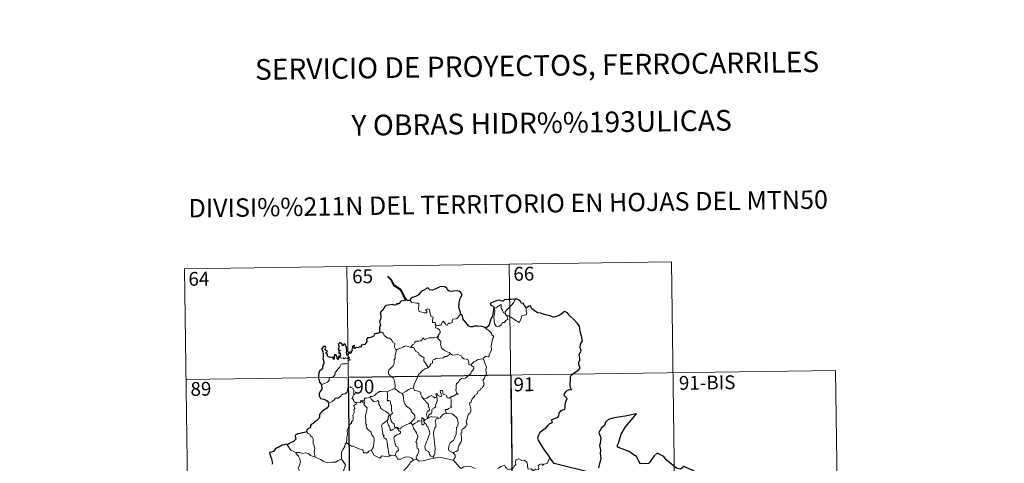
# Model space of a CAD drawing. Units: metres. Extents: x 592375 to 596871, y 4767990 to 4771022.
# Drawn here: x 592647 to 593183, y 4770183 to 4770425 of the extents above; entities that cross this region are included whole.
import ezdxf
from ezdxf.enums import TextEntityAlignment as Align

# ---------------------------------------------------------------- set-up
doc = ezdxf.new("R2010")
doc.units = ezdxf.units.M
doc.header["$MEASUREMENT"] = 0
doc.layers.add('Nivel 63', color=7, linetype='Continuous', lineweight=0)
doc.styles.add('Style-arial', font='arial.shx', dxfattribs={"bigfont": 'arialbig.shx'})

msp = doc.modelspace()

# ---------------------------------------------------------------- linework, layer by layer
at = {"layer": 'Nivel 63', "color": 7, "linetype": 'Continuous', "lineweight": 0}
for p, q in [((592736.89, 4770289.26), (593001.7, 4770292.94)), ((592825.16, 4770290.49), (592828.51, 4770049.58)), ((592913.43, 4770291.71), (592916.78, 4770050.8)), ((593001.7, 4770292.94), (593005.05, 4770052.03)), ((592736.89, 4770289.26), (592740.24, 4770048.35)), ((592911.48, 4770264.63), (592912.23, 4770263.67)), ((592737.72, 4770229.03), (593090.81, 4770233.94)), ((593090.81, 4770233.94), (593093.32, 4770053.26)), ((592869.38, 4770208.63), (592869.64, 4770208.29)), ((592872.16, 4770187.04), (592872.6, 4770186.28))]:
    msp.add_line(p, q, dxfattribs=at)
at = {"layer": 'Nivel 63', "color": 7, "linetype": 'Continuous', "lineweight": 40, "flags": 128}
msp.add_lwpolyline([(592857.2, 4770272.58), (592854.47, 4770277.85), (592850.86, 4770280.1), (592849.45, 4770283.02), (592847.52, 4770284.99)], dxfattribs=at)
at = {"layer": 'Nivel 63', "color": 7, "linetype": 'Continuous', "lineweight": 30, "flags": 128}
for points in [[(592887.14, 4770264.48), (592886.54, 4770266.58), (592886.15, 4770268.35), (592886.33, 4770270.29), (592886.69, 4770272.72), (592887.15, 4770273.83), (592887.67, 4770274.57), (592887.68, 4770275.61), (592887.16, 4770276.41), (592886.23, 4770276.99), (592884.52, 4770277.23), (592883.15, 4770277.11), (592881.94, 4770276.92), (592880.73, 4770277.09), (592880.05, 4770277.67), (592879.34, 4770278.88), (592878.39, 4770279.36), (592876.35, 4770279.54), (592875.44, 4770279.3), (592875.02, 4770279.02), (592873.53, 4770278.24), (592871.74, 4770277.69), (592870.29, 4770277.82), (592869.13, 4770278.81), (592868.68, 4770278.61), (592868.3, 4770278.25), (592866.96, 4770277.63), (592865.78, 4770277.05), (592864.77, 4770275.92), (592864.2, 4770274.98), (592863.38, 4770274.56), (592861.87, 4770274.05), (592860.79, 4770273.59), (592859.85, 4770272.93), (592859.57, 4770271.99)], [(592859.57, 4770271.99), (592857.9, 4770271.99), (592857.7, 4770272.63), (592857.2, 4770272.58), (592857.02, 4770272.08), (592855.86, 4770271.88), (592854.59, 4770271.7), (592854.08, 4770271.24), (592853.79, 4770270.41), (592853.37, 4770270.13), (592852.3, 4770270.13), (592851.92, 4770269.58), (592850.88, 4770269.49), (592849.73, 4770269.78), (592847.88, 4770269.45), (592846.35, 4770269.22), (592845.87, 4770268.73), (592845.12, 4770267.51), (592844.72, 4770266.65), (592843.76, 4770266.01), (592843.32, 4770265.25), (592843.63, 4770263.95), (592843.62, 4770262.64), (592843.48, 4770261.82), (592843.03, 4770260.99), (592842.94, 4770260.27), (592843.27, 4770259.5), (592843.4, 4770258.58), (592843.2, 4770257.98), (592842.91, 4770257.16), (592842.93, 4770256.23), (592842.98, 4770254.69)], [(592916.64, 4770272.69), (592916.45, 4770272.67), (592914.58, 4770272.46), (592913.01, 4770272.55), (592910.82, 4770272.39), (592910.22, 4770271.6), (592909.83, 4770271.54), (592908.91, 4770271.89), (592907.97, 4770272.11), (592906.96, 4770271.99), (592905.16, 4770271.21), (592904.22, 4770270.86), (592903.12, 4770270.28), (592903.3, 4770269.54), (592904.33, 4770269.03), (592905.03, 4770268.29), (592904.94, 4770267.14), (592904.56, 4770264.81), (592904.18, 4770263.34), (592903.3, 4770261.32), (592902.9, 4770260.06), (592902.54, 4770258.81), (592901.91, 4770257.84), (592900.77, 4770257)], [(592922.68, 4770267.93), (592921.85, 4770269.04), (592921.25, 4770269.87), (592921.37, 4770270.29), (592919.98, 4770270.45), (592919.7, 4770271.24), (592919.22, 4770271.96), (592918.17, 4770272.5), (592917.54, 4770272.75), (592916.64, 4770272.69)], [(592936.05, 4770185.75), (592934.95, 4770187.56), (592932.44, 4770191.01), (592930.59, 4770193.82), (592929.34, 4770196.11), (592929, 4770197.52), (592929.78, 4770199.4), (592930.35, 4770200.33), (592931.66, 4770201.6), (592933.61, 4770202.71), (592934.37, 4770203.98), (592935.51, 4770205.16), (592936.61, 4770205.55), (592936.95, 4770206), (592936.46, 4770207.12), (592936.74, 4770207.28), (592937.76, 4770207.65), (592939.82, 4770208.53), (592940.34, 4770209.22), (592940.6, 4770210.81), (592941.47, 4770212.01), (592942.35, 4770212.51), (592943.43, 4770212.71), (592943.87, 4770213.38), (592943.9, 4770215.67), (592944.41, 4770217.47), (592944.98, 4770218.65), (592943.85, 4770219.75), (592943.37, 4770220.34), (592943.48, 4770221.33), (592944.24, 4770222.39), (592945.22, 4770223.22), (592946.16, 4770223.59), (592947.08, 4770223.38), (592947.23, 4770224.02), (592946.86, 4770224.17), (592946.53, 4770225.72), (592946.65, 4770227.08), (592946.7, 4770228.69), (592946.68, 4770230.19), (592946.9, 4770231.11), (592947.68, 4770231.8), (592949.13, 4770232.89), (592950.45, 4770233.78), (592951.47, 4770234.67), (592952.08, 4770235.28), (592951.69, 4770236.06), (592951.31, 4770237.41), (592951.28, 4770238.42), (592951.53, 4770238.92), (592951.88, 4770239.39), (592951.87, 4770240.42), (592951.68, 4770241.52), (592951.54, 4770242.52), (592951.84, 4770243.46), (592952.36, 4770244.17), (592952.56, 4770244.78), (592952.15, 4770245.75), (592952, 4770246.43), (592952.25, 4770248.27), (592952.82, 4770249.13), (592953.27, 4770250.05), (592952.73, 4770252.69), (592951.98, 4770255.12), (592951.59, 4770258.12), (592950.46, 4770259.7), (592948.44, 4770261.75), (592946.78, 4770263.21), (592946.22, 4770263.9), (592945.22, 4770265.21), (592944.39, 4770265.68), (592943.48, 4770265.93), (592942.54, 4770265.25), (592941.14, 4770264.17), (592940.05, 4770263.66), (592938.45, 4770263.08), (592937.29, 4770262.94), (592935.68, 4770263.63), (592933.82, 4770264.07), (592932.72, 4770264.38), (592930.4, 4770265.11), (592928.84, 4770265.36), (592927.07, 4770266.56), (592925.72, 4770267.47), (592925.29, 4770268.47), (592925.05, 4770269.06), (592924.38, 4770268.89), (592923.43, 4770268.3), (592922.68, 4770267.93)], [(592900.77, 4770257), (592899.78, 4770257.46), (592898.57, 4770257.94), (592896.46, 4770258.11), (592894.5, 4770258.03), (592893.4, 4770257.64), (592892.4, 4770257.59), (592891.38, 4770258.13), (592889.86, 4770260), (592888.3, 4770261.94), (592888, 4770263.63), (592887.14, 4770264.48)], [(592842.98, 4770254.69), (592842.92, 4770254.45), (592841.82, 4770254.1), (592841.16, 4770254.08), (592840.44, 4770253.82), (592840.06, 4770253.06), (592839.6, 4770252.38), (592838.95, 4770252.32), (592838.01, 4770251.9), (592837.04, 4770251.69), (592836.72, 4770251.34), (592836.53, 4770251.83), (592836.2, 4770251.2), (592835.87, 4770250.91), (592835.97, 4770249.77), (592835.25, 4770248.66), (592834.96, 4770247.99), (592833.93, 4770247.86), (592832.9, 4770247.79), (592832.97, 4770246.88), (592832.63, 4770246.59), (592832.25, 4770246.75), (592831.1, 4770246.34), (592830.45, 4770246.37), (592829.56, 4770245.97), (592829.23, 4770246.42), (592829.38, 4770247.57), (592828.68, 4770247.19), (592828.05, 4770246.79), (592828.35, 4770246.5), (592827.95, 4770245.37), (592828.02, 4770244.69), (592827.79, 4770244.26), (592827.16, 4770244.26), (592827.71, 4770243.66), (592827.45, 4770243.29), (592826.98, 4770243.34), (592826.52, 4770243.37), (592826.69, 4770243.82), (592825.83, 4770243.69), (592825.84, 4770243.06), (592825.83, 4770242.18), (592825.21, 4770242.35), (592825.26, 4770243.06), (592824.97, 4770243.96), (592825.32, 4770245.17), (592824.8, 4770245.99), (592825.11, 4770246.41), (592824.72, 4770247.15), (592824.39, 4770247.77), (592824.06, 4770248.45), (592823.39, 4770247.85), (592823.16, 4770247.29), (592822.62, 4770247.63), (592822.65, 4770248.15), (592822.38, 4770248.64), (592821.43, 4770249.13), (592821.13, 4770248.62), (592820.54, 4770248.03), (592820.79, 4770247.41), (592820.81, 4770246.49), (592821.02, 4770246.23), (592820.53, 4770245.72), (592820.6, 4770245.13), (592821.06, 4770245.03), (592821.59, 4770244.97), (592821.45, 4770244.65), (592820.59, 4770244.31)], [(592821.3, 4770241.24), (592821.12, 4770241.77), (592820.78, 4770241.78), (592820.64, 4770241.19), (592820.64, 4770240.39), (592820.36, 4770239.95), (592819.89, 4770240.31), (592819.86, 4770241.32), (592819.45, 4770242.03), (592818.68, 4770242.55), (592818.36, 4770241.74), (592818.24, 4770241.01), (592818.3, 4770240.15), (592817.82, 4770240.13), (592817.69, 4770240.75), (592817.58, 4770241.23), (592816.33, 4770240.99), (592815.16, 4770241.41), (592814.72, 4770241.87), (592814.58, 4770242.69), (592813.96, 4770243.22), (592813.94, 4770243.67), (592814.33, 4770243.95), (592814.69, 4770244.26), (592814.2, 4770244.7), (592813.48, 4770245.09), (592813.46, 4770245.71), (592813.71, 4770246.44), (592813.66, 4770246.97), (592812.56, 4770247.02), (592811.8, 4770246.05), (592811.42, 4770245.67), (592811.79, 4770245.19), (592812.18, 4770244.24), (592812.36, 4770242.87), (592812.32, 4770241.39), (592812.1, 4770240.47), (592812.59, 4770238.59), (592812.6, 4770237.69), (592812.17, 4770236.82), (592811.9, 4770235.29), (592811.47, 4770234.56), (592810.25, 4770233.58), (592809.9, 4770232.57), (592809.7, 4770231.22), (592809.73, 4770229.39), (592810.17, 4770228.59), (592810.3, 4770227.61), (592810.97, 4770226.76), (592811.44, 4770226.25)], [(592820.59, 4770244.31), (592820.84, 4770243.82), (592820.9, 4770243.23), (592821.52, 4770243.59), (592821.52, 4770242.75), (592821.72, 4770242.42), (592821.3, 4770241.24)], [(592811.44, 4770226.25), (592811.58, 4770223.95), (592810.63, 4770222.52), (592810.16, 4770221.49), (592810.22, 4770220.12), (592810.42, 4770219.38), (592810.88, 4770218.77), (592811.76, 4770218.53), (592812.75, 4770218.38), (592813.61, 4770217.97), (592814.4, 4770217.42), (592815.04, 4770216.67), (592815.29, 4770216.15)], [(592815.29, 4770216.15), (592815.23, 4770215.15), (592815.19, 4770214.55), (592814.34, 4770213.51), (592812.91, 4770212.51), (592811.59, 4770211.53), (592810.82, 4770210.77), (592810.34, 4770210), (592810.23, 4770209.42), (592810.35, 4770208.53), (592810.02, 4770207.88), (592808.67, 4770206.52), (592807.76, 4770205.97), (592806.92, 4770205.06), (592805.87, 4770204.59), (592805.41, 4770204.06), (592805.47, 4770203.34), (592805.04, 4770202.76), (592803.79, 4770201.99), (592803.73, 4770201.63), (592803.28, 4770201.33), (592803.48, 4770200.9)], [(592984.79, 4770183.18), (592983.95, 4770184.73), (592983.09, 4770186.37), (592982.67, 4770187.34), (592981.56, 4770187.7), (592978.63, 4770189.97), (592972.8, 4770192.07), (592972.22, 4770192.97), (592972.9, 4770194.48), (592974.36, 4770199.25), (592976.59, 4770203.23), (592979.85, 4770207.05), (592982.65, 4770210.42), (592976.44, 4770209.07), (592970.46, 4770208.29), (592967.51, 4770207.22), (592965.83, 4770205.91), (592965.24, 4770204), (592963.56, 4770202.75), (592962.22, 4770200.17), (592963.29, 4770197.31), (592962.95, 4770194.18), (592962.47, 4770193.15), (592962.99, 4770190.88), (592962.9, 4770188.74), (592963.32, 4770186.33), (592961.93, 4770181.04)], [(592803.48, 4770200.9), (592802.93, 4770200.44), (592801.12, 4770200.07), (592799.77, 4770199.69), (592798.52, 4770199.45), (592797.49, 4770198.88), (592797, 4770198.58), (592797.3, 4770197.6), (592797.47, 4770196.57), (592796.8, 4770195.86), (592796.18, 4770195.27), (592794.89, 4770194.76), (592793.66, 4770194.09), (592792.69, 4770193.6)], [(592792.69, 4770193.6), (592791.95, 4770193.89), (592791.31, 4770193.56), (592790.04, 4770193.33), (592789.53, 4770192.93), (592788.4, 4770192.46), (592787.66, 4770191.84), (592787.06, 4770191.82), (592786.2, 4770191.17), (592785.29, 4770189.91), (592784.28, 4770189.62), (592783.14, 4770189.27), (592783.45, 4770188.05), (592783.88, 4770186.78), (592784.31, 4770186.13), (592784.47, 4770185.07), (592784.77, 4770183.6), (592784.38, 4770182.77)], [(593017.23, 4770171.25), (593016.47, 4770173.58), (593016.36, 4770178.07), (593015.51, 4770178.11), (593012.83, 4770179.72), (593008.44, 4770181.8), (593006.62, 4770180.24), (593004.4, 4770180.93), (592998.7, 4770185.33), (592997.49, 4770187.2), (592993.92, 4770189.03), (592992.24, 4770187.53), (592989.88, 4770184.18), (592989.12, 4770183.29), (592984.79, 4770183.18)], [(592958.38, 4770178.28), (592937.84, 4770183.43), (592936.05, 4770185.75)]]:
    msp.add_lwpolyline(points, dxfattribs=at)
at = {"layer": 'Nivel 63', "color": 7, "linetype": 'Continuous', "lineweight": 0, "flags": 128}
for points in [[(592859.57, 4770271.99), (592860.45, 4770270.83), (592863.04, 4770270.48), (592864.38, 4770270.48), (592864.25, 4770269.32), (592864.2, 4770267.43), (592864.4, 4770266.82), (592864.51, 4770266.03), (592865.93, 4770265.59), (592867.3, 4770265.32), (592868.36, 4770265.29), (592868.84, 4770265.82), (592868.69, 4770266.23), (592868.18, 4770266.69), (592868.03, 4770267.11), (592869.24, 4770267.45), (592870.21, 4770266.99), (592870.19, 4770266.11), (592870.5, 4770265.1), (592870.87, 4770263.44), (592872.06, 4770262.85), (592871.98, 4770262.21), (592871.74, 4770261.47), (592871.66, 4770260.62), (592871.78, 4770259.97), (592873.18, 4770259.98), (592873.3, 4770259.45), (592873.2, 4770259.07), (592873.52, 4770258.51)], [(592912.23, 4770263.67), (592912.64, 4770261.8), (592911.69, 4770261.06), (592910.81, 4770260.06), (592909.71, 4770259.94), (592909.11, 4770258.8), (592907.84, 4770257.79), (592906.4, 4770258.01), (592905.43, 4770259.41), (592905.33, 4770261.06), (592905.07, 4770263.13), (592905.49, 4770264.76), (592905.65, 4770265.77), (592905.36, 4770267.73), (592905.92, 4770268.05), (592906.78, 4770268.03), (592906.84, 4770268.62), (592909.07, 4770269.77), (592909.14, 4770267.75), (592909.82, 4770266.74), (592910.28, 4770265.24)], [(592911.48, 4770264.63), (592911.2, 4770265.81), (592912.03, 4770266.69), (592913.9, 4770268.75), (592914.99, 4770269.82), (592916.03, 4770271.05), (592916.64, 4770272.69)], [(592887.14, 4770264.48), (592886.21, 4770263.71), (592885.47, 4770262.62), (592884.59, 4770262.08), (592882.78, 4770261.77), (592882.46, 4770260.85), (592882.44, 4770259.97), (592881.07, 4770259.46), (592880.8, 4770259.81), (592880.34, 4770259.5), (592879.93, 4770258.55), (592878.98, 4770258.81), (592878.79, 4770259.36), (592878.04, 4770260.22), (592877.69, 4770260.74), (592877.54, 4770260.49), (592877.05, 4770260.11), (592876.54, 4770258.62), (592875.39, 4770258.6), (592874.33, 4770258.16), (592873.64, 4770258.57), (592873.52, 4770258.51)], [(592910.28, 4770265.24), (592911.38, 4770264.77), (592911.48, 4770264.63)], [(592918.91, 4770260.04), (592916.43, 4770261.54), (592914.96, 4770262.51), (592913.16, 4770263.58), (592912.23, 4770263.67)], [(592922.68, 4770267.93), (592922.69, 4770267.28), (592922.64, 4770266.21), (592923, 4770265.37), (592922.82, 4770264.78), (592922.64, 4770264.14), (592921.64, 4770264.01), (592920.3, 4770263.58), (592919.95, 4770262.33), (592919.55, 4770261.34), (592918.91, 4770260.04)], [(592873.52, 4770258.51), (592873.46, 4770257.08), (592874.68, 4770256.68), (592875.48, 4770256.04), (592875.94, 4770255.28), (592875.91, 4770254.42), (592875.32, 4770253.71), (592874.79, 4770252.86)], [(592842.98, 4770254.69), (592844.16, 4770254.73), (592844.76, 4770254.43), (592845.21, 4770253.64), (592845.41, 4770252.95), (592846.79, 4770252.1), (592847.52, 4770251.43), (592848.38, 4770251.51), (592849.22, 4770250.75), (592849.79, 4770250.12), (592849.99, 4770249.32), (592851.23, 4770248.53), (592851.14, 4770246.85), (592851.92, 4770244.97)], [(592859.99, 4770246.59), (592860.81, 4770247.82), (592861.55, 4770248.23), (592862.06, 4770249.4), (592862.83, 4770249.85), (592864.21, 4770249.91), (592865.25, 4770249.97), (592866.04, 4770250.64), (592866.57, 4770251.66), (592866.98, 4770251.1), (592867.56, 4770250.74), (592868.99, 4770251.34), (592869.89, 4770251.74), (592871.07, 4770251.64), (592872.7, 4770251.71), (592874.28, 4770252.12), (592874.79, 4770252.86)], [(592874.79, 4770252.86), (592875.06, 4770252.45), (592874.62, 4770251.44), (592875.46, 4770250.43), (592876.26, 4770249.66), (592876.2, 4770248.7), (592876.12, 4770247.99), (592876.52, 4770246.76), (592876.88, 4770245.89), (592878.14, 4770244.96), (592879.69, 4770244.07), (592881.05, 4770243.69), (592881.55, 4770242.95)], [(592900.77, 4770257), (592901.4, 4770256.22), (592902.49, 4770255.49), (592903.83, 4770254.2), (592903.99, 4770253.33), (592905.01, 4770252.44), (592904.61, 4770251.52), (592903.93, 4770249.21), (592903.72, 4770247.34), (592903.81, 4770245.07), (592903.15, 4770243.65), (592902.61, 4770242.39), (592902.5, 4770241.73), (592901.96, 4770241.28), (592900.63, 4770241.71), (592900.05, 4770241.06), (592899.42, 4770240.74), (592899.27, 4770240.21)], [(592851.92, 4770244.97), (592851.77, 4770243.42), (592851.4, 4770242.23), (592851.52, 4770240.58), (592850.94, 4770239.71), (592850.88, 4770237.86), (592850.29, 4770236.49), (592849.15, 4770235.24), (592848.08, 4770234.29), (592847.8, 4770233), (592847.86, 4770232.05), (592848.36, 4770231.35), (592849.59, 4770230.76), (592850.39, 4770229.89), (592850.87, 4770228.84), (592851.25, 4770227.16), (592851.37, 4770225.63), (592851.35, 4770224.22)], [(592851.92, 4770244.97), (592852.89, 4770245.61), (592854, 4770245.86), (592854.91, 4770246.21), (592855.79, 4770246.62), (592856.18, 4770247.02), (592857.22, 4770247.35), (592858.21, 4770247.04), (592859.56, 4770246.67), (592859.99, 4770246.59)], [(592859.99, 4770246.59), (592860.57, 4770246.45), (592861.65, 4770246.43), (592861.96, 4770245.63), (592862.53, 4770244.39), (592864.19, 4770243.55), (592864.56, 4770242.38), (592865.39, 4770241.85), (592867.16, 4770240.9), (592867.11, 4770239.89), (592867.08, 4770239.16), (592867.9, 4770237.87), (592869.45, 4770235.49)], [(592881.55, 4770242.95), (592879.33, 4770241.61), (592878.33, 4770241.58), (592877.73, 4770240.77), (592873.52, 4770240.47), (592873.25, 4770240.07), (592872.03, 4770239.74), (592871.78, 4770238.95), (592871.74, 4770237.93), (592870.84, 4770237.47), (592870.33, 4770236.66), (592870.26, 4770236.25), (592869.45, 4770235.49)], [(592881.55, 4770242.95), (592881.57, 4770242.91), (592882.45, 4770242.47), (592883.7, 4770242.31), (592884.9, 4770242.62), (592886.05, 4770242.46), (592887.4, 4770241.92), (592887.7, 4770241.18), (592888.76, 4770240.34), (592890.14, 4770240.11), (592891.02, 4770239.9), (592891.5, 4770238.57), (592891.54, 4770237.28), (592892.58, 4770236.77)], [(592811.44, 4770226.25), (592813.03, 4770226.95), (592814.66, 4770227.68), (592815.53, 4770228.65), (592815.62, 4770229.69), (592815.88, 4770230.04), (592817.24, 4770230.21), (592818.04, 4770230.89), (592818.76, 4770231.82), (592818.62, 4770232.55), (592819.55, 4770233.7), (592820.59, 4770234.96), (592821.36, 4770236.01), (592822.12, 4770237.33), (592823, 4770237.56), (592824.66, 4770237.63), (592825.96, 4770237.69), (592825.98, 4770238.02), (592825.95, 4770238.75), (592826.16, 4770239.25), (592827.01, 4770239.53), (592826.67, 4770239.98), (592826.34, 4770240.59), (592826.54, 4770241.06), (592826.2, 4770241.2), (592825.76, 4770240.8), (592825.44, 4770240.5), (592824.46, 4770240.75), (592823.74, 4770240.25), (592823.09, 4770240.89), (592822.14, 4770240.7), (592821.38, 4770240.93), (592821.3, 4770241.24)], [(592899.27, 4770240.21), (592899.7, 4770239.72), (592900.03, 4770238.45), (592901.09, 4770235.83), (592900.65, 4770234.1), (592900.85, 4770233.21), (592901.1, 4770232.39), (592900.97, 4770231.77), (592900.43, 4770231.02), (592900.09, 4770229.8), (592899.31, 4770228.83), (592899.32, 4770228.05), (592899.66, 4770227.29), (592899.62, 4770225.94), (592899.18, 4770225.01), (592898.97, 4770224.46), (592897.92, 4770223.98), (592897.5, 4770223.12), (592896.44, 4770222.62), (592896.17, 4770221.92), (592895.86, 4770221.06), (592894.61, 4770220.29), (592894.62, 4770219.87), (592893.33, 4770218.61), (592892.88, 4770217.71), (592892.72, 4770216.91), (592891.88, 4770216.16), (592892.11, 4770215.19), (592892.67, 4770213.09), (592892.65, 4770211.77), (592892.19, 4770210.84), (592891.36, 4770210.19), (592890.88, 4770209.36), (592890.54, 4770207.87), (592890.2, 4770206.62), (592890.13, 4770205.67), (592890.36, 4770205.07), (592890.55, 4770204.45), (592890, 4770204.28), (592889.88, 4770203.64), (592889.36, 4770202.97), (592888.52, 4770202.48), (592887.95, 4770202.05), (592887.76, 4770201.43), (592887.66, 4770200.1), (592887.2, 4770199.95), (592887.12, 4770199.71), (592887.32, 4770198.76), (592887.44, 4770197.2), (592887.54, 4770196.09), (592887.34, 4770195.13)], [(592892.58, 4770236.77), (592893.31, 4770237.8), (592894.15, 4770238.71), (592895.41, 4770239.21), (592896.46, 4770239.87), (592897.72, 4770240.07), (592899.27, 4770240.21)], [(592869.45, 4770235.49), (592869.34, 4770235.39), (592867.77, 4770234.9), (592865.82, 4770233.49), (592865.25, 4770232.62), (592864.32, 4770231.99), (592863.81, 4770230.59), (592862.68, 4770228.32), (592861.76, 4770226.39), (592861.34, 4770224.58), (592861.37, 4770224.51)], [(592892.58, 4770236.77), (592893.59, 4770236.12), (592894.13, 4770235.72), (592894.15, 4770234.96), (592893.61, 4770234.1), (592892.8, 4770233), (592892.5, 4770232.35), (592891.55, 4770231.38), (592889.73, 4770229.7), (592887.46, 4770229.57), (592886.46, 4770228.63), (592885.71, 4770227.42), (592884.82, 4770226.8), (592884.66, 4770225.54), (592884.53, 4770224.24), (592884.46, 4770223.07), (592884.93, 4770221.68), (592885.72, 4770221.07), (592884.88, 4770221.06), (592882.97, 4770219.98), (592882.37, 4770220.04), (592881.72, 4770219.39)], [(592830.04, 4770216.66), (592829.96, 4770216.66), (592829.58, 4770216.56), (592829.42, 4770216.91), (592829.04, 4770217.06), (592828.76, 4770217.94), (592827.85, 4770218.7), (592828.35, 4770219), (592828.43, 4770219.94), (592828.76, 4770220.65), (592829.64, 4770221.3), (592828.59, 4770221.7), (592828.93, 4770222.31), (592829.02, 4770223.14), (592828.36, 4770224.41), (592827.59, 4770224.75), (592826.95, 4770225.13), (592825.98, 4770224.8), (592825.71, 4770224.16), (592825.62, 4770223.2), (592825.4, 4770222.7), (592825.38, 4770221.73), (592824.78, 4770221.81), (592824.2, 4770221.31), (592823.51, 4770220.99), (592823.5, 4770221.3), (592822.81, 4770220.98), (592822.16, 4770220.47), (592821.83, 4770219.74), (592821.47, 4770219.85), (592820.4, 4770218.93), (592819.88, 4770218.89), (592819, 4770218.82), (592818.23, 4770217.93), (592817.27, 4770217.15), (592816.12, 4770216.48), (592815.29, 4770216.15)], [(592837.84, 4770219.39), (592837.85, 4770219.8), (592839, 4770219.82), (592840.16, 4770220.33), (592841.11, 4770221.27), (592842.19, 4770222.03), (592842.98, 4770222.55), (592844.22, 4770222.57), (592847.01, 4770222.27), (592847.01, 4770222.29)], [(592847.01, 4770222.27), (592847.01, 4770222.29), (592848.13, 4770222.85), (592850.19, 4770223.77), (592851.35, 4770224.22)], [(592859.16, 4770205.07), (592856.83, 4770204.16), (592855.32, 4770203.36), (592854.66, 4770202.91), (592854.42, 4770202.03), (592853.46, 4770202.37), (592852.65, 4770202.96), (592851.31, 4770202.94), (592850.92, 4770204.71), (592849.24, 4770206.15), (592849.21, 4770206.9), (592849.05, 4770207.53), (592848.65, 4770208.41), (592849.13, 4770209.94), (592849.91, 4770210.64), (592849.37, 4770212.39), (592849.38, 4770214.65), (592849.01, 4770215.29), (592848.82, 4770217.45), (592847.98, 4770217.58), (592847.47, 4770217.29), (592847.07, 4770217.72), (592847.33, 4770219.2), (592847.36, 4770220.73), (592847.01, 4770222.29)], [(592851.35, 4770224.22), (592852.72, 4770222.92), (592853.96, 4770222.06), (592855.28, 4770221.47)], [(592861.37, 4770224.51), (592860.13, 4770224.06), (592858.73, 4770223.59), (592857.3, 4770222.49), (592855.28, 4770221.47)], [(592855.28, 4770221.47), (592855.72, 4770220.52), (592855.9, 4770218.63), (592856.09, 4770217.23), (592856.65, 4770215.9), (592857.7, 4770214.5), (592859.11, 4770213.45), (592860.13, 4770212.57), (592860.1, 4770211.88), (592860.78, 4770211.11), (592861.64, 4770210.12), (592862.06, 4770209.44), (592862.09, 4770208.08), (592861.33, 4770207.18), (592860.68, 4770206.42), (592859.16, 4770205.07)], [(592861.37, 4770224.51), (592862, 4770223.04), (592863.48, 4770222.87), (592864.73, 4770222.28), (592865.38, 4770222.24), (592865.36, 4770220.66), (592865.93, 4770219.64), (592866.69, 4770218.74)], [(592881.72, 4770219.39), (592881.18, 4770219.27), (592880.63, 4770218.95), (592879.71, 4770219.05), (592879.55, 4770219.65), (592879.45, 4770220.24), (592878.3, 4770220.93), (592877.62, 4770221.08), (592877.2, 4770223.1), (592875.92, 4770223.07), (592876.05, 4770222), (592876.8, 4770220.09), (592876.6, 4770219.71), (592875.56, 4770219.95), (592874.9, 4770220.31), (592874, 4770221.36), (592873.5, 4770221.09), (592874.14, 4770219.4)], [(592824.94, 4770194.55), (592825.12, 4770196.54), (592825.1, 4770197.87), (592825.46, 4770199.14), (592825.4, 4770201.33), (592825.94, 4770202.59), (592826.5, 4770204.19), (592826.96, 4770204.61), (592827.22, 4770205.14), (592827.71, 4770205.2), (592827.8, 4770206.09), (592828.35, 4770206.62), (592828.67, 4770207.62), (592828.7, 4770208.27), (592828.42, 4770209.73), (592828.72, 4770210.39), (592829.12, 4770211.19), (592829.1, 4770211.93), (592829, 4770212.79), (592829.49, 4770213.3), (592829.02, 4770214.75), (592830.16, 4770215.87), (592830.04, 4770216.66)], [(592832.71, 4770217.01), (592832.47, 4770216.58), (592831.76, 4770216.63), (592830.4, 4770216.62), (592830.04, 4770216.66)], [(592837.84, 4770219.39), (592836.78, 4770219.15), (592835.91, 4770218.88), (592834.85, 4770218.98), (592834.82, 4770217.59), (592834, 4770217.76), (592833.77, 4770217.32), (592833.01, 4770217.63), (592832.7, 4770217.5), (592832.72, 4770217.02), (592832.71, 4770217.01)], [(592832.71, 4770217.01), (592833.31, 4770216.84), (592833.52, 4770216.51), (592833.77, 4770216.76), (592834.67, 4770216.94), (592834.93, 4770216.59), (592834.76, 4770216.16), (592834.49, 4770215.75), (592834.64, 4770215.23), (592835.47, 4770214.43), (592836.15, 4770213.6), (592835.79, 4770211.52), (592835.09, 4770208.75), (592835.31, 4770208.15), (592835.48, 4770207.35), (592835.59, 4770204.95), (592835.86, 4770204.53), (592835.72, 4770204.1), (592835.87, 4770202.94), (592836.34, 4770201.98), (592837.3, 4770201.37), (592838.16, 4770200.61), (592838.58, 4770199.58), (592838.98, 4770198.54), (592839.58, 4770197.92), (592840.05, 4770196.69), (592840.04, 4770195.34), (592839.82, 4770194.74), (592839.63, 4770192.64), (592839.52, 4770192.15), (592838.6, 4770190.59)], [(592847.17, 4770206.69), (592847.6, 4770207.63), (592847.73, 4770208.79), (592848.36, 4770209.92), (592847.69, 4770210.78), (592846.42, 4770211.58), (592844.74, 4770212.48), (592843.67, 4770213.23), (592843.26, 4770214.57), (592842.66, 4770215.37), (592842.51, 4770216.84), (592842.07, 4770217.54), (592841.24, 4770217.32), (592840.42, 4770216.97), (592839.67, 4770217.08), (592839.22, 4770217.69), (592838.62, 4770218.1), (592837.84, 4770219.39)], [(592866.69, 4770218.74), (592868.61, 4770218.94), (592869.9, 4770219.87), (592870.94, 4770220.26), (592872.25, 4770219.67), (592872.98, 4770219.09), (592874.14, 4770219.4)], [(592866.69, 4770218.74), (592867.19, 4770217.92), (592867.75, 4770217.57), (592868.06, 4770216.87), (592868.94, 4770216.16), (592869.58, 4770215.49), (592869.5, 4770214.68), (592869.38, 4770214.4), (592869.96, 4770213.65), (592870.17, 4770212.49), (592869.63, 4770211.89), (592869.09, 4770211.86), (592868.75, 4770210.8), (592868.56, 4770210), (592868.89, 4770208.62), (592869.38, 4770208.63)], [(592874.14, 4770219.4), (592874.26, 4770219.07), (592874.37, 4770218.12), (592874.21, 4770217.35), (592873.9, 4770216.31), (592873.6, 4770215.4), (592873.34, 4770214.68), (592873.47, 4770214.11), (592872.81, 4770213.73), (592871.62, 4770212.84), (592871.35, 4770212.54), (592871.35, 4770211.11), (592871.14, 4770210.42), (592870.44, 4770210.41), (592869.72, 4770209.63), (592869.38, 4770208.63)], [(592881.72, 4770219.39), (592881.81, 4770217.32), (592881.81, 4770215.73), (592881.78, 4770214.6), (592882.28, 4770213.98), (592880.5, 4770213.21), (592879.84, 4770212.82), (592878.66, 4770212.76), (592879.07, 4770211.74), (592879.18, 4770210.56)], [(592879.18, 4770210.56), (592877.97, 4770210.31), (592877.12, 4770209.78), (592876.29, 4770208.83), (592875.96, 4770208.29), (592875.06, 4770207.87), (592874.81, 4770207.84)], [(592879.18, 4770210.56), (592879.57, 4770210.75), (592880.01, 4770210.47), (592880.9, 4770210.67), (592882.25, 4770210.43), (592883.25, 4770209.87), (592884.37, 4770208.82), (592885.13, 4770207.8), (592885.6, 4770206.35), (592885.77, 4770205.35), (592885.55, 4770204.11), (592885.24, 4770203.39), (592884.83, 4770202.87), (592884.73, 4770201.48), (592884.65, 4770200.75), (592884.66, 4770199.37), (592884.07, 4770198.06), (592883.62, 4770197.23), (592883.19, 4770195.83), (592882.17, 4770195.28), (592881.29, 4770194.64), (592880.84, 4770193.61), (592880.62, 4770192.42), (592880.53, 4770191.25), (592880.81, 4770190.32), (592881.44, 4770189.83), (592882.73, 4770189.29)], [(592847.17, 4770206.69), (592846.14, 4770206.09), (592845.26, 4770205.33), (592844.43, 4770204.73), (592843.95, 4770203.88), (592844.32, 4770202.38), (592844.31, 4770201.56), (592844.6, 4770200.88), (592844.75, 4770200.08), (592844.64, 4770199.58), (592844.88, 4770199.04), (592845.34, 4770198.78), (592845.4, 4770198.55), (592845.02, 4770198.4), (592845.02, 4770198.11), (592845.25, 4770197.96), (592845.41, 4770197.28), (592846.41, 4770196.81), (592846.81, 4770196.49), (592847.12, 4770194.94), (592847.32, 4770193.07), (592847.59, 4770191.11), (592847.99, 4770188.69), (592848.36, 4770187.36)], [(592851.53, 4770187.53), (592851.83, 4770188.93), (592852.16, 4770189.75), (592853.24, 4770190.61), (592853.1, 4770191.5), (592852.83, 4770192.24), (592851.75, 4770192.77), (592851.59, 4770193.58), (592851.02, 4770195.45), (592850.66, 4770197.01), (592851.08, 4770198.14), (592852.34, 4770198.88), (592853.88, 4770199.59), (592854.36, 4770199.89), (592854.26, 4770200.68), (592853.51, 4770201.32), (592852.96, 4770201.95), (592852.66, 4770202.72), (592851.4, 4770202.55), (592850.21, 4770201.93), (592849.28, 4770201.38), (592848.74, 4770201.33), (592848.75, 4770202.32), (592848.22, 4770203.73), (592847.74, 4770204.14), (592847.36, 4770205.75), (592847.17, 4770206.69), (592847.17, 4770206.69)], [(592859.16, 4770205.07), (592860.21, 4770205.34), (592860.96, 4770204.39)], [(592865.89, 4770206.44), (592864.56, 4770206.65), (592863.92, 4770206.61), (592863.51, 4770206.02), (592862.31, 4770205.31), (592860.96, 4770204.39)], [(592867.08, 4770206.27), (592867.03, 4770207.54), (592866.27, 4770208.13), (592865.92, 4770208.19), (592865.89, 4770206.44)], [(592865.89, 4770206.44), (592865.89, 4770206.38), (592865.94, 4770204.46), (592866.44, 4770204.38), (592867.08, 4770204.71), (592867.83, 4770205.05)], [(592869.64, 4770208.29), (592868.75, 4770207.61), (592867.74, 4770207.31), (592867.08, 4770206.27)], [(592867.08, 4770206.27), (592867.78, 4770205.08), (592867.83, 4770205.05)], [(592867.83, 4770205.05), (592868.36, 4770204.69), (592868.69, 4770203.72), (592869.25, 4770203.3), (592870.11, 4770200.76), (592870.35, 4770199.77), (592869.53, 4770198.14), (592869.07, 4770196.32), (592868.4, 4770195.19), (592867.66, 4770192.55), (592867.96, 4770190.55), (592869.59, 4770189.96), (592870.01, 4770189.33), (592870.09, 4770188.41), (592870.91, 4770187.37), (592872.16, 4770187.04)], [(592869.64, 4770208.29), (592871.09, 4770208.88), (592871.8, 4770208.59), (592872.9, 4770208.82), (592874.63, 4770208.6), (592874.81, 4770207.84)], [(592874.81, 4770207.84), (592873.67, 4770207.7), (592873.48, 4770207.15), (592873.17, 4770205.84), (592873.59, 4770205.17), (592873.49, 4770203.36), (592872.98, 4770202.79), (592872.44, 4770201.21), (592872.3, 4770199.59), (592872.38, 4770198.13), (592872.86, 4770195.24), (592873.09, 4770193.02), (592873.22, 4770191.61), (592873.28, 4770191.05), (592872.93, 4770190.12), (592872.95, 4770188.84), (592872.65, 4770187.98), (592872.16, 4770187.04)], [(592803.48, 4770200.9), (592804.03, 4770199.7), (592805, 4770199.39), (592805.4, 4770198.35), (592805.76, 4770198.15), (592805.68, 4770197.84), (592806.26, 4770197.8), (592806.81, 4770196.75), (592806.96, 4770195.46), (592806.96, 4770194.22), (592807.42, 4770193.05), (592807.83, 4770191.65), (592807.68, 4770190.75), (592807.45, 4770189.19), (592807.73, 4770187.66), (592807.84, 4770186.92)], [(592860.96, 4770204.39), (592861.37, 4770202.61), (592862, 4770201.71), (592862.59, 4770200.96), (592863.11, 4770199.99), (592863.73, 4770198.2), (592863.59, 4770196.97), (592863.04, 4770196.09), (592862.7, 4770195.06), (592863.27, 4770194.59), (592863.21, 4770193.28), (592863.42, 4770192.89), (592863.25, 4770191.77), (592864.22, 4770191.43), (592864.29, 4770190.15), (592863.95, 4770188.95), (592863.65, 4770188.14), (592863.19, 4770187.53), (592862.9, 4770186.87), (592862.99, 4770185.67)], [(592824.94, 4770194.55), (592824.23, 4770193.91), (592824.16, 4770192.58), (592823.1, 4770191.23), (592822.2, 4770189.45), (592822.29, 4770185.81)], [(592838.6, 4770190.59), (592837.16, 4770190.06), (592836.42, 4770189.26), (592834.26, 4770189.15), (592834.06, 4770190.19), (592833.7, 4770190.74), (592831.4, 4770191.61), (592828.56, 4770192.72), (592827.72, 4770192.83), (592824.94, 4770194.55)], [(592887.34, 4770195.13), (592886.45, 4770193.67), (592886.36, 4770193.78), (592886.11, 4770193.19), (592885.78, 4770191.53), (592885.63, 4770190.66), (592884.6, 4770189.97), (592883.56, 4770189.62), (592882.73, 4770189.29)], [(592797.68, 4770189.26), (592796.37, 4770189.93), (592794.8, 4770190.67), (592793.76, 4770191.89), (592792.69, 4770193.6)], [(592807.84, 4770186.92), (592807.62, 4770187.02), (592805.42, 4770187.76), (592804.1, 4770188.84), (592802.6, 4770189.15), (592801.19, 4770188.89), (592799.51, 4770189.39), (592797.68, 4770189.31), (592797.68, 4770189.26)], [(592797.68, 4770189.26), (592797.71, 4770188.63), (592798.81, 4770187.37), (592799.66, 4770185.84), (592799.97, 4770184.28), (592799.49, 4770182.51), (592798.74, 4770180.82), (592799.19, 4770179.7), (592799.06, 4770178.9), (592798.48, 4770178.23)], [(592848.36, 4770187.36), (592848.26, 4770187.29), (592845.98, 4770187.21), (592844.18, 4770187.47), (592843.12, 4770186.3), (592841.64, 4770187.06), (592839.94, 4770187.83), (592838.6, 4770190.59)], [(592882.73, 4770189.29), (592883.44, 4770188.72), (592884.04, 4770187.83), (592884.09, 4770186.65), (592883.55, 4770186.13), (592883.16, 4770184.97)], [(592822.29, 4770185.81), (592820.45, 4770184.97), (592819.14, 4770184.08), (592817.42, 4770184.17), (592816.05, 4770183.98), (592814.64, 4770183.79), (592812.38, 4770184.65), (592810.9, 4770185.63), (592807.84, 4770186.92)], [(592822.29, 4770185.81), (592824.46, 4770182.69), (592823.29, 4770179.34), (592825.81, 4770178.35), (592828.51, 4770177.53), (592828.92, 4770176.72), (592830.31, 4770174.77), (592830.62, 4770173.19), (592832.34, 4770172.21), (592834.16, 4770171.06), (592833.96, 4770169.31), (592832.78, 4770167.68), (592831.64, 4770166.46), (592831.31, 4770165.47), (592831.45, 4770163.13), (592831.52, 4770160.64), (592830.68, 4770160.14)], [(592851.53, 4770187.53), (592850.88, 4770187.77), (592849.16, 4770187.9), (592848.36, 4770187.36)], [(592861.33, 4770185.11), (592860.47, 4770186.24), (592859.48, 4770186.89), (592857.43, 4770186.99), (592855.78, 4770186.45), (592854.45, 4770185.67), (592852.78, 4770185.82), (592852.18, 4770187.28), (592851.53, 4770187.53)], [(592861.33, 4770185.11), (592859.66, 4770184), (592859.16, 4770182.98), (592857.43, 4770180.92), (592856.34, 4770179.68), (592855.47, 4770177.7), (592855.59, 4770174.65), (592855.98, 4770171.73), (592856.03, 4770169.5), (592855.97, 4770168.13), (592854.87, 4770166.8), (592854.49, 4770165.1), (592854.35, 4770162.19), (592854.3, 4770160.46), (592853.9, 4770159.79), (592854.34, 4770158.03)], [(592862.99, 4770185.67), (592862.86, 4770185.75), (592861.43, 4770185.18), (592861.33, 4770185.11)], [(592872.6, 4770186.28), (592869.47, 4770185.54), (592866.74, 4770184.81), (592864.51, 4770184.73), (592862.99, 4770185.67)], [(592883.16, 4770184.97), (592882.1, 4770185.38), (592879.04, 4770186.13), (592875.43, 4770186.8), (592872.66, 4770186.3), (592872.6, 4770186.28)], [(592894.9, 4770180.65), (592893.65, 4770181.21), (592892.59, 4770181.83), (592890.64, 4770181.94), (592888.77, 4770181.59), (592887.35, 4770180.75), (592886.18, 4770181.49), (592883.26, 4770184.93), (592883.16, 4770184.97)], [(592907.29, 4770180.61), (592909.13, 4770181.78), (592910.84, 4770182.49), (592911.38, 4770181.35), (592912.23, 4770180.87), (592912.25, 4770180.23), (592913.19, 4770180.05), (592914.34, 4770180.45), (592914.55, 4770180.1), (592915.59, 4770180.83), (592916.14, 4770181.96), (592917.1, 4770182.82), (592916.89, 4770183.95), (592917.08, 4770185.41), (592918.71, 4770185.92), (592920.29, 4770184.96), (592921.78, 4770185.14), (592923, 4770184.17), (592923.39, 4770182.82), (592923.46, 4770181.55), (592923.7, 4770180.25)], [(592936.05, 4770185.75), (592935.24, 4770185.89), (592934.15, 4770183.4), (592932.2, 4770183.08), (592931.58, 4770182.35), (592931.14, 4770183.14), (592929.83, 4770182.89), (592929.27, 4770182.03), (592929.59, 4770180.63), (592929.45, 4770179.9), (592927.99, 4770180.33), (592926.45, 4770179.43), (592925.38, 4770180.4), (592923.7, 4770180.25)]]:
    msp.add_lwpolyline(points, dxfattribs=at)
at = {"layer": 'Nivel 63', "color": 7, "linetype": 'Continuous', "lineweight": 0}
msp.add_3dface([(592416.54, 4767990.38), (592375.26, 4770960.08), (596829.86, 4771022.04), (596871.12, 4768052.33)], dxfattribs=at)
at = {"layer": 'Nivel 63', "color": 7, "linetype": 'Continuous', "lineweight": 30}
msp.add_3dface([(592914.27, 4770231.49), (592915.11, 4770171.27), (592826.84, 4770170.04), (592826, 4770230.27)], dxfattribs=at)

# ---------------------------------------------------------------- texts
at = {"layer": 'Nivel 63', "color": 7, "linetype": 'Continuous', "lineweight": 0, "style": 'Style-arial'}
for s, height, p in [('SERVICIO DE PROYECTOS, FERROCARRILES', 11.2499, (592928.58, 4770399.67)), ('Y OBRAS HIDR%%193ULICAS', 11.2499, (592931.09, 4770368.57)), ('DIVISI%%211N DEL TERRITORIO EN HOJAS DEL MTN50', 9.9999, (592912.89, 4770324.52))]:
    msp.add_text(s, height=height, rotation=0.7965, dxfattribs=at).set_placement(p, align=Align.MIDDLE_CENTER)
at = {"layer": 'Nivel 63', "color": 7, "linetype": 'Continuous', "lineweight": 13, "style": 'Style-arial'}
for s, p in [('66', (592921.36, 4770286.52)), ('64', (592744.74, 4770283.79)), ('65', (592833.74, 4770285.13)), ('91-BIS', (593021.05, 4770227.37)), ('89', (592745.84, 4770223.95)), ('90', (592834.44, 4770225.17)), ('91', (592921.47, 4770226.4))]:
    msp.add_text(s, height=7.5, rotation=0.7965, dxfattribs=at).set_placement(p, align=Align.MIDDLE_CENTER)

doc.saveas('drawing.dxf')
